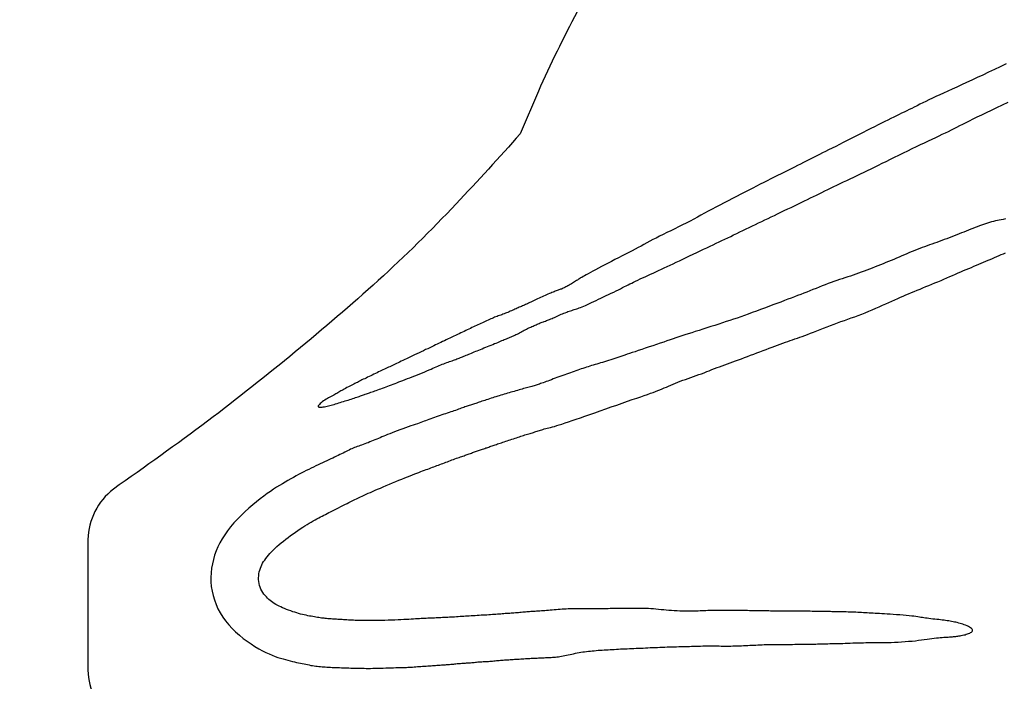
# Model space of a CAD drawing. Extents: x -218 to 206, y -226 to 193.
# Drawn here: x -109 to -97, y -37 to -29 of the extents above; entities that cross this region are included whole.
import ezdxf

# ---------------------------------------------------------------- set-up
doc = ezdxf.new("R2010")
doc.units = 0
doc.header["$LTSCALE"] = 500
doc.header["$MEASUREMENT"] = 0
doc.layers.get('Defpoints').update_dxf_attribs({"linetype": 'CONTINUOUS'})
doc.layers.add('PW_DIMS_ASTM', color=30, linetype='CONTINUOUS')
doc.layers.add('PW_STRUCTURE', color=140, linetype='CONTINUOUS')
doc.styles.add('PW-DIMS', font='arial.ttf', dxfattribs={"width": 0.8, "height": 6})
doc.dimstyles.new('PW-DETAIL', dxfattribs={"dimtxt": 8, "dimasz": 8, "dimexe": 3, "dimexo": 2, "dimgap": 1.5, "dimtad": 0, "dimtih": 1, "dimtoh": 1, "dimrnd": 1, "dimzin": 12, "dimdsep": 46, "dimlunit": 3, "dimtxsty": 'PW-DIMS', "dimcen": 0.03, "dimse1": 1, "dimse2": 1, "dimclrd": 256, "dimclre": 256, "dimclrt": 256, "dimadec": 0, "dimazin": 0, "dimtfac": 0.2, "dimtix": 1, "dimtofl": 0, "dimtmove": 0, "dimatfit": 3, "dimfxl": 1, "dimtolj": 1, "dimtzin": 0, "dimarcsym": 0})

# ---------------------------------------------------------------- blocks, each defined once
blk = doc.blocks.new('*D121')
at = {"layer": 'Defpoints', "color": 0, "transparency": 16777216}
for p in [(1.664, 160.08), (-204.075, -225.388), (21.57, -225.388)]:
    blk.add_point(p, dxfattribs=at)
at = {"layer": 'PW_DIMS_ASTM', "lineweight": -2, "transparency": 16777216}
for p, q in [((-204.075, 152.08), (-204.075, -22.743)), ((-204.075, -217.388), (-204.075, -42.564))]:
    blk.add_line(p, q, dxfattribs=at)
at = {"layer": 'PW_DIMS_ASTM', "transparency": 16777216}
for points in [[(-205.408, 152.08), (-202.742, 152.08), (-204.075, 160.08)], [(-205.408, -217.388), (-202.742, -217.388), (-204.075, -225.388)]]:
    blk.add_solid(points, dxfattribs=at)
at = {"layer": 'PW_DIMS_ASTM', "transparency": 16777216, "char_height": 6, "attachment_point": 5, "style": 'PW-DIMS'}
for s, insert in [('\\A1;32\'-1"', (-204.075, -28.088)), ('\\A1;[9.80M]', (-204.075, -37.999))]:
    blk.add_mtext(s, dxfattribs=dict(at, insert=insert))

msp = doc.modelspace()

# ---------------------------------------------------------------- linework, layer by layer
at = {"layer": 'PW_STRUCTURE'}
msp.add_lwpolyline([(-64.597, -17.444), (-92.05, -21.935, 0.035269), (-93.963, -22.388, 0.035081), (-95.846, -23.126, 0.037108), (-97.59, -24.119, 0.034628), (-99.175, -25.352, 0.035755), (-100.584, -26.808, 0.035672), (-101.753, -28.424, 0.034044), (-102.687, -30.188), (-102.892, -30.669, -0.006398), (-103.618, -31.462, -0.017766), (-104.499, -32.33, -0.010153), (-105.439, -33.138, -0.009023), (-106.431, -33.922, -0.00653), (-107.498, -34.691, 0.222723), (-107.787, -35.261), (-107.787, -36.081), (-107.787, -36.739, 0.222723), (-107.498, -37.309, -0.00653)], format="xyb", dxfattribs=at)
for points in [[(-97.391, -29.879), (-97.459, -29.911), (-97.525, -29.943), (-97.591, -29.973), (-97.656, -30.004), (-97.719, -30.033), (-97.78, -30.062), (-97.84, -30.089), (-97.897, -30.115), (-97.951, -30.14), (-98.003, -30.164), (-98.053, -30.187), (-98.1, -30.208), (-98.145, -30.229), (-98.188, -30.248), (-98.228, -30.267), (-98.266, -30.285), (-98.303, -30.303), (-98.337, -30.319), (-98.37, -30.335), (-98.401, -30.351), (-98.432, -30.366), (-98.461, -30.381), (-98.49, -30.395), (-98.518, -30.409), (-98.547, -30.423), (-98.576, -30.437), (-98.605, -30.451), (-98.634, -30.466), (-98.665, -30.481), (-98.697, -30.497), (-98.73, -30.513), (-98.766, -30.531), (-98.803, -30.55), (-98.842, -30.569), (-98.883, -30.59), (-98.925, -30.611), (-98.968, -30.633), (-99.012, -30.656), (-99.057, -30.678), (-99.102, -30.701), (-99.147, -30.724), (-99.192, -30.746), (-99.236, -30.768), (-99.28, -30.79), (-99.322, -30.811), (-99.363, -30.831), (-99.402, -30.85), (-99.439, -30.869), (-99.473, -30.886), (-99.505, -30.902), (-99.536, -30.918), (-99.566, -30.934), (-99.596, -30.949), (-99.625, -30.964), (-99.655, -30.979), (-99.687, -30.995), (-99.719, -31.012), (-99.754, -31.029), (-99.789, -31.047), (-99.826, -31.065), (-99.864, -31.084), (-99.902, -31.103), (-99.94, -31.122), (-99.979, -31.141), (-100.018, -31.161), (-100.056, -31.18), (-100.096, -31.2), (-100.135, -31.22), (-100.176, -31.241), (-100.217, -31.262), (-100.26, -31.283), (-100.304, -31.306), (-100.35, -31.329), (-100.396, -31.353), (-100.444, -31.377), (-100.491, -31.402), (-100.539, -31.426), (-100.586, -31.451), (-100.633, -31.475), (-100.678, -31.499), (-100.722, -31.523), (-100.765, -31.546), (-100.807, -31.568), (-100.848, -31.591), (-100.888, -31.613), (-100.929, -31.635), (-100.971, -31.657), (-101.013, -31.679), (-101.056, -31.701), (-101.1, -31.723), (-101.144, -31.745), (-101.188, -31.766), (-101.232, -31.788), (-101.274, -31.809), (-101.315, -31.829), (-101.354, -31.849), (-101.391, -31.867), (-101.426, -31.886), (-101.459, -31.904), (-101.492, -31.921), (-101.525, -31.939), (-101.558, -31.957), (-101.591, -31.975), (-101.626, -31.993), (-101.663, -32.012), (-101.701, -32.032), (-101.74, -32.052), (-101.78, -32.073), (-101.82, -32.093), (-101.86, -32.114), (-101.898, -32.134), (-101.936, -32.153), (-101.972, -32.172), (-102.007, -32.19), (-102.039, -32.208), (-102.07, -32.224), (-102.098, -32.239), (-102.123, -32.253), (-102.146, -32.265), (-102.166, -32.276), (-102.182, -32.286), (-102.197, -32.294), (-102.209, -32.301), (-102.219, -32.307), (-102.229, -32.313), (-102.237, -32.318), (-102.246, -32.324), (-102.256, -32.33), (-102.266, -32.337), (-102.277, -32.344), (-102.289, -32.352), (-102.301, -32.36), (-102.314, -32.368), (-102.327, -32.375), (-102.339, -32.383), (-102.352, -32.39), (-102.364, -32.396), (-102.375, -32.402), (-102.386, -32.408), (-102.397, -32.413), (-102.407, -32.417), (-102.418, -32.422), (-102.427, -32.426), (-102.437, -32.429), (-102.446, -32.433), (-102.456, -32.436), (-102.465, -32.44), (-102.475, -32.443), (-102.485, -32.447), (-102.496, -32.451), (-102.508, -32.456), (-102.52, -32.46), (-102.534, -32.466), (-102.548, -32.472), (-102.563, -32.478), (-102.579, -32.485), (-102.596, -32.492), (-102.612, -32.499), (-102.629, -32.507), (-102.646, -32.515), (-102.663, -32.522), (-102.68, -32.53), (-102.696, -32.538), (-102.712, -32.546), (-102.728, -32.553), (-102.743, -32.56), (-102.758, -32.567), (-102.772, -32.574), (-102.785, -32.58), (-102.798, -32.586), (-102.81, -32.592), (-102.822, -32.597), (-102.834, -32.602), (-102.845, -32.607), (-102.857, -32.612), (-102.868, -32.618), (-102.879, -32.623), (-102.891, -32.628), (-102.903, -32.633), (-102.915, -32.638), (-102.927, -32.644), (-102.939, -32.649), (-102.952, -32.655), (-102.965, -32.661), (-102.978, -32.667), (-102.992, -32.673), (-103.005, -32.678), (-103.019, -32.684), (-103.033, -32.69), (-103.047, -32.696), (-103.06, -32.701), (-103.074, -32.707), (-103.088, -32.712), (-103.101, -32.717), (-103.114, -32.721), (-103.128, -32.726), (-103.141, -32.731), (-103.155, -32.736), (-103.169, -32.741), (-103.183, -32.746), (-103.197, -32.752), (-103.211, -32.758), (-103.226, -32.765), (-103.241, -32.771), (-103.257, -32.778), (-103.273, -32.785), (-103.288, -32.793), (-103.305, -32.8), (-103.321, -32.808), (-103.338, -32.815), (-103.354, -32.823), (-103.371, -32.831), (-103.388, -32.839), (-103.405, -32.847), (-103.422, -32.855), (-103.44, -32.863), (-103.457, -32.871), (-103.474, -32.879), (-103.492, -32.888), (-103.509, -32.896), (-103.527, -32.905), (-103.546, -32.913), (-103.565, -32.922), (-103.584, -32.932), (-103.604, -32.941), (-103.625, -32.951), (-103.646, -32.961), (-103.667, -32.971), (-103.688, -32.981), (-103.709, -32.991), (-103.73, -33.001), (-103.751, -33.011), (-103.771, -33.02), (-103.791, -33.03), (-103.811, -33.039), (-103.831, -33.049), (-103.851, -33.059), (-103.872, -33.069), (-103.893, -33.079), (-103.916, -33.09), (-103.939, -33.101), (-103.963, -33.112), (-103.988, -33.124), (-104.013, -33.136), (-104.038, -33.148), (-104.063, -33.16), (-104.088, -33.172), (-104.112, -33.183), (-104.135, -33.194), (-104.158, -33.205), (-104.18, -33.215), (-104.2, -33.225), (-104.22, -33.235), (-104.24, -33.244), (-104.258, -33.253), (-104.276, -33.261), (-104.292, -33.269), (-104.309, -33.277), (-104.324, -33.284), (-104.339, -33.291), (-104.354, -33.298), (-104.369, -33.305), (-104.384, -33.312), (-104.399, -33.319), (-104.414, -33.327), (-104.43, -33.334), (-104.446, -33.342), (-104.462, -33.349), (-104.479, -33.357), (-104.496, -33.365), (-104.513, -33.374), (-104.531, -33.382), (-104.548, -33.39), (-104.567, -33.399), (-104.585, -33.408), (-104.602, -33.416), (-104.62, -33.425), (-104.637, -33.433), (-104.653, -33.441), (-104.669, -33.448), (-104.684, -33.455), (-104.697, -33.462), (-104.711, -33.469), (-104.724, -33.475), (-104.736, -33.482), (-104.749, -33.488), (-104.763, -33.495), (-104.777, -33.502), (-104.791, -33.509), (-104.807, -33.517), (-104.823, -33.525), (-104.838, -33.533), (-104.854, -33.542), (-104.869, -33.55), (-104.884, -33.558), (-104.898, -33.566), (-104.911, -33.573), (-104.922, -33.58), (-104.934, -33.587), (-104.945, -33.594), (-104.956, -33.601), (-104.967, -33.607), (-104.978, -33.614), (-104.99, -33.62), (-105.003, -33.627), (-105.017, -33.634), (-105.031, -33.641), (-105.046, -33.649), (-105.061, -33.657), (-105.076, -33.665), (-105.091, -33.674), (-105.106, -33.683), (-105.12, -33.693), (-105.134, -33.703), (-105.146, -33.713), (-105.157, -33.723), (-105.166, -33.732), (-105.173, -33.74), (-105.178, -33.748), (-105.179, -33.754), (-105.178, -33.758), (-105.174, -33.761), (-105.167, -33.763), (-105.158, -33.764), (-105.148, -33.763), (-105.136, -33.762), (-105.123, -33.76), (-105.109, -33.758), (-105.094, -33.755), (-105.079, -33.752), (-105.064, -33.748), (-105.048, -33.744), (-105.032, -33.74), (-105.016, -33.735), (-104.999, -33.731), (-104.982, -33.726), (-104.965, -33.721), (-104.947, -33.715), (-104.93, -33.71), (-104.912, -33.704), (-104.894, -33.699), (-104.876, -33.693), (-104.858, -33.688), (-104.841, -33.682), (-104.823, -33.676), (-104.806, -33.671), (-104.789, -33.666), (-104.773, -33.66), (-104.757, -33.655), (-104.742, -33.65), (-104.728, -33.645), (-104.714, -33.641), (-104.702, -33.636), (-104.69, -33.632), (-104.678, -33.628), (-104.667, -33.625), (-104.657, -33.621), (-104.646, -33.617), (-104.634, -33.613), (-104.623, -33.609), (-104.61, -33.604), (-104.597, -33.6), (-104.583, -33.595), (-104.569, -33.59), (-104.554, -33.584), (-104.538, -33.579), (-104.522, -33.573), (-104.505, -33.567), (-104.487, -33.56), (-104.469, -33.554), (-104.45, -33.547), (-104.43, -33.54), (-104.411, -33.532), (-104.391, -33.525), (-104.371, -33.517), (-104.35, -33.509), (-104.33, -33.502), (-104.309, -33.494), (-104.288, -33.486), (-104.266, -33.477), (-104.244, -33.469), (-104.22, -33.46), (-104.196, -33.45), (-104.17, -33.44), (-104.143, -33.43), (-104.115, -33.419), (-104.086, -33.407), (-104.057, -33.396), (-104.028, -33.384), (-104, -33.373), (-103.973, -33.362), (-103.948, -33.351), (-103.924, -33.341), (-103.902, -33.332), (-103.881, -33.323), (-103.862, -33.314), (-103.844, -33.306), (-103.826, -33.298), (-103.809, -33.291), (-103.792, -33.284), (-103.775, -33.277), (-103.758, -33.271), (-103.742, -33.265), (-103.725, -33.259), (-103.709, -33.254), (-103.694, -33.248), (-103.678, -33.243), (-103.663, -33.238), (-103.649, -33.233), (-103.635, -33.227), (-103.622, -33.222), (-103.609, -33.217), (-103.596, -33.212), (-103.583, -33.207), (-103.57, -33.202), (-103.557, -33.197), (-103.545, -33.192), (-103.532, -33.186), (-103.518, -33.181), (-103.505, -33.175), (-103.491, -33.17), (-103.476, -33.164), (-103.462, -33.158), (-103.446, -33.152), (-103.43, -33.145), (-103.414, -33.138), (-103.396, -33.131), (-103.379, -33.124), (-103.36, -33.117), (-103.342, -33.109), (-103.323, -33.101), (-103.303, -33.093), (-103.283, -33.085), (-103.263, -33.077), (-103.243, -33.069), (-103.223, -33.06), (-103.203, -33.052), (-103.184, -33.044), (-103.166, -33.037), (-103.148, -33.03), (-103.132, -33.023), (-103.116, -33.016), (-103.101, -33.01), (-103.087, -33.004), (-103.074, -32.999), (-103.06, -32.993), (-103.047, -32.988), (-103.034, -32.982), (-103.021, -32.977), (-103.007, -32.971), (-102.994, -32.966), (-102.981, -32.96), (-102.967, -32.954), (-102.954, -32.948), (-102.941, -32.941), (-102.927, -32.935), (-102.914, -32.928), (-102.9, -32.921), (-102.887, -32.914), (-102.874, -32.907), (-102.861, -32.9), (-102.848, -32.893), (-102.835, -32.886), (-102.822, -32.88), (-102.81, -32.873), (-102.797, -32.867), (-102.785, -32.861), (-102.773, -32.856), (-102.76, -32.85), (-102.748, -32.845), (-102.736, -32.84), (-102.724, -32.835), (-102.712, -32.83), (-102.701, -32.825), (-102.689, -32.82), (-102.677, -32.815), (-102.666, -32.81), (-102.654, -32.805), (-102.643, -32.801), (-102.631, -32.796), (-102.62, -32.792), (-102.608, -32.788), (-102.596, -32.784), (-102.584, -32.779), (-102.572, -32.775), (-102.56, -32.77), (-102.547, -32.765), (-102.533, -32.759), (-102.52, -32.753), (-102.505, -32.747), (-102.49, -32.74), (-102.475, -32.733), (-102.46, -32.726), (-102.445, -32.719), (-102.429, -32.712), (-102.414, -32.706), (-102.398, -32.699), (-102.383, -32.694), (-102.367, -32.688), (-102.352, -32.682), (-102.337, -32.677), (-102.323, -32.672), (-102.308, -32.668), (-102.294, -32.663), (-102.281, -32.659), (-102.267, -32.654), (-102.253, -32.65), (-102.239, -32.645), (-102.225, -32.64), (-102.209, -32.634), (-102.192, -32.627), (-102.174, -32.62), (-102.154, -32.611), (-102.133, -32.601), (-102.11, -32.591), (-102.086, -32.58), (-102.06, -32.568), (-102.034, -32.555), (-102.007, -32.542), (-101.979, -32.529), (-101.95, -32.515), (-101.921, -32.501), (-101.892, -32.488), (-101.863, -32.474), (-101.835, -32.46), (-101.808, -32.447), (-101.782, -32.434), (-101.757, -32.422), (-101.734, -32.41), (-101.713, -32.399), (-101.692, -32.389), (-101.672, -32.378), (-101.652, -32.368), (-101.631, -32.358), (-101.609, -32.347), (-101.587, -32.336), (-101.562, -32.324), (-101.536, -32.312), (-101.509, -32.3), (-101.48, -32.287), (-101.45, -32.273), (-101.42, -32.259), (-101.389, -32.245), (-101.358, -32.231), (-101.327, -32.217), (-101.295, -32.202), (-101.263, -32.187), (-101.23, -32.171), (-101.197, -32.156), (-101.163, -32.139), (-101.127, -32.122), (-101.091, -32.105), (-101.053, -32.087), (-101.014, -32.069), (-100.975, -32.05), (-100.935, -32.031), (-100.895, -32.013), (-100.856, -31.994), (-100.817, -31.976), (-100.78, -31.958), (-100.744, -31.941), (-100.709, -31.924), (-100.675, -31.908), (-100.642, -31.892), (-100.609, -31.877), (-100.577, -31.861), (-100.544, -31.845), (-100.51, -31.83), (-100.477, -31.813), (-100.442, -31.797), (-100.407, -31.78), (-100.372, -31.763), (-100.336, -31.746), (-100.3, -31.729), (-100.265, -31.712), (-100.229, -31.695), (-100.194, -31.678), (-100.158, -31.661), (-100.123, -31.644), (-100.087, -31.627), (-100.052, -31.61), (-100.015, -31.592), (-99.979, -31.575), (-99.942, -31.557), (-99.904, -31.539), (-99.865, -31.52), (-99.827, -31.502), (-99.788, -31.483), (-99.75, -31.465), (-99.713, -31.447), (-99.676, -31.429), (-99.641, -31.412), (-99.606, -31.395), (-99.573, -31.379), (-99.541, -31.363), (-99.509, -31.347), (-99.477, -31.332), (-99.445, -31.316), (-99.412, -31.3), (-99.379, -31.284), (-99.344, -31.267), (-99.308, -31.25), (-99.271, -31.232), (-99.234, -31.214), (-99.196, -31.196), (-99.157, -31.178), (-99.118, -31.16), (-99.079, -31.141), (-99.04, -31.122), (-99.001, -31.104), (-98.962, -31.085), (-98.922, -31.065), (-98.881, -31.045), (-98.839, -31.025), (-98.795, -31.003), (-98.75, -30.981), (-98.703, -30.958), (-98.655, -30.934), (-98.606, -30.91), (-98.556, -30.886), (-98.507, -30.861), (-98.457, -30.837), (-98.409, -30.814), (-98.362, -30.791), (-98.316, -30.77), (-98.273, -30.749), (-98.231, -30.73), (-98.19, -30.711), (-98.152, -30.693), (-98.115, -30.675), (-98.079, -30.658), (-98.045, -30.642), (-98.013, -30.626), (-97.981, -30.61), (-97.949, -30.594), (-97.917, -30.577), (-97.883, -30.56), (-97.847, -30.542), (-97.808, -30.522), (-97.766, -30.501), (-97.719, -30.478), (-97.669, -30.453), (-97.614, -30.427), (-97.557, -30.4), (-97.497, -30.371), (-97.435, -30.342), (-97.371, -30.311)], [(-97.401, -31.632), (-97.425, -31.638), (-97.448, -31.643), (-97.47, -31.647), (-97.492, -31.651), (-97.514, -31.656), (-97.536, -31.661), (-97.558, -31.666), (-97.58, -31.672), (-97.603, -31.679), (-97.625, -31.687), (-97.649, -31.695), (-97.672, -31.703), (-97.696, -31.712), (-97.72, -31.721), (-97.744, -31.731), (-97.769, -31.741), (-97.794, -31.75), (-97.819, -31.76), (-97.845, -31.77), (-97.871, -31.781), (-97.898, -31.791), (-97.925, -31.802), (-97.952, -31.812), (-97.98, -31.823), (-98.008, -31.834), (-98.036, -31.845), (-98.064, -31.856), (-98.093, -31.867), (-98.121, -31.877), (-98.149, -31.888), (-98.177, -31.898), (-98.205, -31.908), (-98.233, -31.918), (-98.26, -31.927), (-98.288, -31.937), (-98.315, -31.947), (-98.343, -31.957), (-98.371, -31.967), (-98.399, -31.978), (-98.428, -31.989), (-98.457, -32.001), (-98.486, -32.014), (-98.516, -32.026), (-98.545, -32.039), (-98.575, -32.052), (-98.605, -32.065), (-98.635, -32.078), (-98.665, -32.09), (-98.695, -32.103), (-98.725, -32.115), (-98.755, -32.127), (-98.785, -32.139), (-98.816, -32.151), (-98.846, -32.163), (-98.877, -32.175), (-98.908, -32.188), (-98.939, -32.2), (-98.97, -32.212), (-99.001, -32.224), (-99.032, -32.235), (-99.063, -32.247), (-99.094, -32.258), (-99.125, -32.269), (-99.156, -32.279), (-99.186, -32.289), (-99.217, -32.299), (-99.248, -32.309), (-99.279, -32.32), (-99.31, -32.33), (-99.342, -32.341), (-99.374, -32.353), (-99.407, -32.365), (-99.441, -32.378), (-99.475, -32.391), (-99.509, -32.405), (-99.544, -32.419), (-99.579, -32.433), (-99.613, -32.447), (-99.648, -32.46), (-99.683, -32.474), (-99.718, -32.487), (-99.753, -32.501), (-99.789, -32.514), (-99.825, -32.528), (-99.863, -32.542), (-99.903, -32.557), (-99.944, -32.573), (-99.988, -32.589), (-100.033, -32.606), (-100.079, -32.623), (-100.126, -32.641), (-100.173, -32.659), (-100.22, -32.676), (-100.266, -32.693), (-100.311, -32.709), (-100.354, -32.725), (-100.397, -32.74), (-100.438, -32.754), (-100.479, -32.768), (-100.52, -32.782), (-100.561, -32.795), (-100.602, -32.809), (-100.645, -32.822), (-100.689, -32.837), (-100.734, -32.851), (-100.779, -32.865), (-100.824, -32.879), (-100.868, -32.894), (-100.911, -32.907), (-100.952, -32.921), (-100.992, -32.933), (-101.029, -32.945), (-101.064, -32.957), (-101.097, -32.968), (-101.13, -32.979), (-101.163, -32.99), (-101.197, -33.002), (-101.232, -33.014), (-101.269, -33.026), (-101.308, -33.04), (-101.349, -33.053), (-101.392, -33.068), (-101.435, -33.082), (-101.477, -33.096), (-101.518, -33.11), (-101.557, -33.123), (-101.593, -33.135), (-101.626, -33.146), (-101.656, -33.156), (-101.684, -33.165), (-101.709, -33.174), (-101.733, -33.182), (-101.755, -33.189), (-101.778, -33.197), (-101.8, -33.204), (-101.823, -33.211), (-101.846, -33.219), (-101.869, -33.226), (-101.892, -33.234), (-101.915, -33.241), (-101.938, -33.249), (-101.961, -33.256), (-101.983, -33.263), (-102.004, -33.269), (-102.025, -33.275), (-102.046, -33.282), (-102.066, -33.288), (-102.085, -33.293), (-102.105, -33.299), (-102.124, -33.305), (-102.144, -33.312), (-102.163, -33.318), (-102.183, -33.324), (-102.202, -33.331), (-102.222, -33.338), (-102.242, -33.345), (-102.262, -33.352), (-102.283, -33.359), (-102.303, -33.366), (-102.325, -33.374), (-102.346, -33.381), (-102.368, -33.389), (-102.389, -33.396), (-102.411, -33.404), (-102.433, -33.412), (-102.455, -33.42), (-102.477, -33.428), (-102.498, -33.436), (-102.52, -33.444), (-102.54, -33.452), (-102.561, -33.46), (-102.58, -33.467), (-102.599, -33.474), (-102.616, -33.481), (-102.633, -33.487), (-102.648, -33.493), (-102.662, -33.497), (-102.675, -33.502), (-102.688, -33.506), (-102.7, -33.51), (-102.712, -33.513), (-102.724, -33.517), (-102.736, -33.52), (-102.749, -33.524), (-102.762, -33.528), (-102.776, -33.532), (-102.791, -33.536), (-102.806, -33.54), (-102.821, -33.544), (-102.837, -33.549), (-102.854, -33.553), (-102.871, -33.558), (-102.888, -33.563), (-102.906, -33.568), (-102.925, -33.574), (-102.943, -33.579), (-102.962, -33.584), (-102.981, -33.59), (-103, -33.595), (-103.018, -33.601), (-103.037, -33.606), (-103.055, -33.611), (-103.074, -33.617), (-103.092, -33.622), (-103.111, -33.628), (-103.13, -33.634), (-103.148, -33.639), (-103.167, -33.645), (-103.186, -33.651), (-103.204, -33.657), (-103.223, -33.663), (-103.241, -33.669), (-103.259, -33.675), (-103.277, -33.681), (-103.294, -33.686), (-103.31, -33.692), (-103.326, -33.697), (-103.341, -33.702), (-103.356, -33.707), (-103.37, -33.712), (-103.384, -33.717), (-103.397, -33.721), (-103.41, -33.725), (-103.422, -33.729), (-103.434, -33.733), (-103.446, -33.737), (-103.457, -33.741), (-103.469, -33.745), (-103.481, -33.749), (-103.493, -33.753), (-103.505, -33.757), (-103.518, -33.761), (-103.532, -33.766), (-103.546, -33.771), (-103.561, -33.776), (-103.576, -33.782), (-103.592, -33.787), (-103.608, -33.793), (-103.625, -33.799), (-103.643, -33.805), (-103.661, -33.811), (-103.679, -33.817), (-103.698, -33.823), (-103.718, -33.83), (-103.737, -33.837), (-103.758, -33.844), (-103.779, -33.851), (-103.8, -33.859), (-103.821, -33.866), (-103.843, -33.874), (-103.864, -33.881), (-103.885, -33.889), (-103.906, -33.896), (-103.926, -33.904), (-103.945, -33.91), (-103.963, -33.917), (-103.981, -33.923), (-103.999, -33.93), (-104.018, -33.936), (-104.037, -33.943), (-104.057, -33.95), (-104.08, -33.958), (-104.104, -33.967), (-104.131, -33.976), (-104.16, -33.986), (-104.191, -33.997), (-104.222, -34.008), (-104.254, -34.02), (-104.285, -34.031), (-104.315, -34.042), (-104.343, -34.053), (-104.37, -34.064), (-104.394, -34.073), (-104.417, -34.083), (-104.438, -34.092), (-104.459, -34.1), (-104.478, -34.109), (-104.498, -34.117), (-104.517, -34.125), (-104.537, -34.133), (-104.556, -34.141), (-104.576, -34.149), (-104.596, -34.157), (-104.615, -34.165), (-104.634, -34.172), (-104.653, -34.179), (-104.671, -34.185), (-104.688, -34.192), (-104.705, -34.198), (-104.721, -34.203), (-104.737, -34.209), (-104.752, -34.215), (-104.768, -34.22), (-104.783, -34.227), (-104.798, -34.233), (-104.814, -34.24), (-104.83, -34.248), (-104.846, -34.256), (-104.862, -34.264), (-104.879, -34.273), (-104.897, -34.282), (-104.915, -34.291), (-104.934, -34.3), (-104.953, -34.31), (-104.973, -34.319), (-104.994, -34.329), (-105.015, -34.339), (-105.037, -34.349), (-105.06, -34.359), (-105.083, -34.37), (-105.107, -34.381), (-105.131, -34.392), (-105.156, -34.404), (-105.181, -34.416), (-105.207, -34.428), (-105.234, -34.441), (-105.26, -34.454), (-105.287, -34.467), (-105.315, -34.481), (-105.343, -34.496), (-105.372, -34.511), (-105.401, -34.526), (-105.43, -34.542), (-105.46, -34.558), (-105.491, -34.575), (-105.522, -34.593), (-105.553, -34.611), (-105.585, -34.63), (-105.617, -34.649), (-105.65, -34.67), (-105.685, -34.692), (-105.72, -34.716), (-105.757, -34.742), (-105.795, -34.77), (-105.835, -34.801), (-105.877, -34.834), (-105.92, -34.87), (-105.964, -34.908), (-106.008, -34.947), (-106.051, -34.989), (-106.093, -35.031), (-106.133, -35.074), (-106.171, -35.118), (-106.205, -35.162), (-106.237, -35.207), (-106.266, -35.252), (-106.292, -35.297), (-106.315, -35.344), (-106.335, -35.39), (-106.352, -35.438), (-106.366, -35.487), (-106.377, -35.536), (-106.386, -35.587), (-106.392, -35.638), (-106.394, -35.689), (-106.393, -35.741), (-106.389, -35.792), (-106.381, -35.844), (-106.37, -35.895), (-106.355, -35.945), (-106.336, -35.995), (-106.314, -36.044), (-106.288, -36.091), (-106.259, -36.138), (-106.227, -36.182), (-106.192, -36.226), (-106.155, -36.267), (-106.115, -36.307), (-106.072, -36.344), (-106.029, -36.38), (-105.984, -36.413), (-105.94, -36.443), (-105.896, -36.471), (-105.853, -36.497), (-105.811, -36.519), (-105.772, -36.539), (-105.735, -36.556), (-105.7, -36.571), (-105.667, -36.584), (-105.636, -36.595), (-105.606, -36.604), (-105.577, -36.613), (-105.549, -36.62), (-105.523, -36.627), (-105.497, -36.634), (-105.472, -36.64), (-105.448, -36.645), (-105.425, -36.651), (-105.403, -36.655), (-105.381, -36.66), (-105.36, -36.665), (-105.339, -36.669), (-105.32, -36.673), (-105.3, -36.677), (-105.281, -36.681), (-105.263, -36.685), (-105.245, -36.688), (-105.226, -36.691), (-105.208, -36.694), (-105.19, -36.696), (-105.172, -36.698), (-105.154, -36.7), (-105.136, -36.701), (-105.118, -36.702), (-105.099, -36.703), (-105.08, -36.704), (-105.061, -36.705), (-105.041, -36.707), (-105.021, -36.708), (-105.001, -36.709), (-104.98, -36.71), (-104.959, -36.711), (-104.938, -36.711), (-104.917, -36.712), (-104.896, -36.713), (-104.875, -36.714), (-104.853, -36.715), (-104.832, -36.715), (-104.811, -36.716), (-104.79, -36.716), (-104.768, -36.717), (-104.747, -36.717), (-104.726, -36.717), (-104.704, -36.718), (-104.682, -36.718), (-104.66, -36.718), (-104.637, -36.719), (-104.613, -36.719), (-104.589, -36.719), (-104.562, -36.718), (-104.535, -36.718), (-104.505, -36.717), (-104.475, -36.717), (-104.444, -36.716), (-104.413, -36.715), (-104.383, -36.714), (-104.353, -36.713), (-104.326, -36.712), (-104.301, -36.711), (-104.279, -36.711), (-104.259, -36.71), (-104.241, -36.71), (-104.225, -36.709), (-104.209, -36.709), (-104.194, -36.709), (-104.18, -36.708), (-104.164, -36.707), (-104.148, -36.707), (-104.131, -36.705), (-104.113, -36.704), (-104.094, -36.703), (-104.075, -36.702), (-104.056, -36.7), (-104.036, -36.699), (-104.017, -36.697), (-103.997, -36.696), (-103.977, -36.694), (-103.958, -36.693), (-103.939, -36.691), (-103.92, -36.69), (-103.902, -36.689), (-103.884, -36.687), (-103.868, -36.686), (-103.852, -36.685), (-103.837, -36.684), (-103.823, -36.684), (-103.81, -36.683), (-103.797, -36.682), (-103.785, -36.681), (-103.773, -36.681), (-103.761, -36.68), (-103.749, -36.679), (-103.738, -36.678), (-103.726, -36.677), (-103.715, -36.676), (-103.703, -36.675), (-103.692, -36.674), (-103.68, -36.673), (-103.669, -36.672), (-103.657, -36.671), (-103.645, -36.67), (-103.633, -36.668), (-103.62, -36.667), (-103.608, -36.666), (-103.595, -36.665), (-103.582, -36.664), (-103.569, -36.663), (-103.555, -36.662), (-103.542, -36.661), (-103.528, -36.66), (-103.514, -36.659), (-103.499, -36.658), (-103.485, -36.657), (-103.471, -36.656), (-103.457, -36.655), (-103.442, -36.654), (-103.428, -36.653), (-103.414, -36.651), (-103.4, -36.65), (-103.386, -36.649), (-103.371, -36.647), (-103.357, -36.646), (-103.342, -36.645), (-103.327, -36.644), (-103.312, -36.643), (-103.297, -36.642), (-103.281, -36.642), (-103.266, -36.641), (-103.25, -36.64), (-103.235, -36.639), (-103.22, -36.638), (-103.205, -36.637), (-103.19, -36.635), (-103.175, -36.634), (-103.16, -36.632), (-103.145, -36.631), (-103.13, -36.63), (-103.115, -36.628), (-103.1, -36.627), (-103.085, -36.625), (-103.07, -36.624), (-103.055, -36.623), (-103.039, -36.622), (-103.023, -36.621), (-103.007, -36.62), (-102.991, -36.619), (-102.974, -36.618), (-102.957, -36.617), (-102.94, -36.616), (-102.922, -36.615), (-102.905, -36.614), (-102.887, -36.613), (-102.869, -36.611), (-102.852, -36.61), (-102.834, -36.609), (-102.817, -36.608), (-102.8, -36.607), (-102.783, -36.606), (-102.767, -36.605), (-102.75, -36.604), (-102.734, -36.603), (-102.718, -36.602), (-102.702, -36.602), (-102.686, -36.601), (-102.67, -36.6), (-102.654, -36.6), (-102.638, -36.599), (-102.622, -36.599), (-102.606, -36.598), (-102.591, -36.598), (-102.575, -36.597), (-102.559, -36.596), (-102.543, -36.595), (-102.528, -36.594), (-102.511, -36.593), (-102.495, -36.591), (-102.478, -36.589), (-102.461, -36.587), (-102.444, -36.584), (-102.426, -36.581), (-102.407, -36.577), (-102.388, -36.574), (-102.369, -36.57), (-102.349, -36.565), (-102.329, -36.561), (-102.309, -36.557), (-102.289, -36.553), (-102.268, -36.549), (-102.247, -36.545), (-102.227, -36.541), (-102.206, -36.537), (-102.185, -36.534), (-102.164, -36.531), (-102.142, -36.528), (-102.121, -36.525), (-102.099, -36.523), (-102.077, -36.521), (-102.056, -36.519), (-102.033, -36.517), (-102.011, -36.515), (-101.989, -36.514), (-101.966, -36.512), (-101.944, -36.511), (-101.921, -36.509), (-101.898, -36.508), (-101.875, -36.507), (-101.851, -36.505), (-101.828, -36.504), (-101.804, -36.503), (-101.78, -36.502), (-101.756, -36.5), (-101.731, -36.499), (-101.707, -36.498), (-101.682, -36.497), (-101.657, -36.496), (-101.632, -36.494), (-101.606, -36.493), (-101.581, -36.492), (-101.555, -36.491), (-101.529, -36.49), (-101.502, -36.489), (-101.476, -36.488), (-101.449, -36.486), (-101.422, -36.485), (-101.395, -36.484), (-101.367, -36.483), (-101.34, -36.482), (-101.312, -36.481), (-101.284, -36.48), (-101.256, -36.479), (-101.229, -36.477), (-101.201, -36.476), (-101.174, -36.476), (-101.148, -36.475), (-101.122, -36.474), (-101.097, -36.473), (-101.072, -36.472), (-101.048, -36.472), (-101.025, -36.471), (-101.001, -36.47), (-100.977, -36.47), (-100.953, -36.469), (-100.928, -36.468), (-100.903, -36.468), (-100.878, -36.467), (-100.852, -36.467), (-100.826, -36.466), (-100.801, -36.466), (-100.775, -36.466), (-100.751, -36.466), (-100.727, -36.466), (-100.704, -36.466), (-100.682, -36.466), (-100.661, -36.466), (-100.64, -36.466), (-100.619, -36.467), (-100.598, -36.467), (-100.576, -36.467), (-100.554, -36.467), (-100.532, -36.467), (-100.508, -36.467), (-100.485, -36.466), (-100.46, -36.465), (-100.436, -36.465), (-100.412, -36.464), (-100.388, -36.463), (-100.364, -36.462), (-100.341, -36.461), (-100.318, -36.459), (-100.295, -36.458), (-100.272, -36.457), (-100.249, -36.456), (-100.226, -36.455), (-100.203, -36.454), (-100.179, -36.453), (-100.155, -36.452), (-100.13, -36.451), (-100.105, -36.451), (-100.08, -36.45), (-100.054, -36.45), (-100.027, -36.45), (-100.001, -36.45), (-99.974, -36.449), (-99.946, -36.449), (-99.919, -36.449), (-99.892, -36.449), (-99.864, -36.448), (-99.837, -36.448), (-99.81, -36.448), (-99.783, -36.447), (-99.757, -36.447), (-99.731, -36.447), (-99.706, -36.446), (-99.681, -36.446), (-99.657, -36.446), (-99.634, -36.445), (-99.611, -36.445), (-99.59, -36.444), (-99.569, -36.444), (-99.548, -36.444), (-99.529, -36.443), (-99.51, -36.443), (-99.491, -36.442), (-99.471, -36.441), (-99.452, -36.441), (-99.432, -36.44), (-99.411, -36.44), (-99.39, -36.439), (-99.367, -36.439), (-99.343, -36.438), (-99.319, -36.438), (-99.294, -36.437), (-99.268, -36.437), (-99.241, -36.436), (-99.213, -36.435), (-99.185, -36.434), (-99.157, -36.433), (-99.127, -36.432), (-99.098, -36.431), (-99.069, -36.43), (-99.039, -36.43), (-99.009, -36.429), (-98.98, -36.428), (-98.951, -36.428), (-98.922, -36.428), (-98.892, -36.428), (-98.862, -36.428), (-98.831, -36.428), (-98.799, -36.427), (-98.766, -36.427), (-98.731, -36.426), (-98.694, -36.425), (-98.656, -36.423), (-98.616, -36.421), (-98.576, -36.419), (-98.536, -36.416), (-98.497, -36.413), (-98.458, -36.41), (-98.42, -36.406), (-98.385, -36.402), (-98.351, -36.398), (-98.319, -36.394), (-98.288, -36.39), (-98.26, -36.386), (-98.232, -36.382), (-98.207, -36.378), (-98.182, -36.375), (-98.159, -36.373), (-98.138, -36.371), (-98.118, -36.369), (-98.099, -36.368), (-98.081, -36.366), (-98.065, -36.366), (-98.05, -36.365), (-98.035, -36.364), (-98.022, -36.363), (-98.01, -36.362), (-97.998, -36.361), (-97.987, -36.36), (-97.975, -36.358), (-97.964, -36.357), (-97.952, -36.355), (-97.94, -36.354), (-97.927, -36.352), (-97.914, -36.35), (-97.9, -36.347), (-97.886, -36.344), (-97.872, -36.341), (-97.857, -36.338), (-97.844, -36.334), (-97.83, -36.33), (-97.817, -36.325), (-97.805, -36.32), (-97.795, -36.314), (-97.786, -36.308), (-97.779, -36.302), (-97.774, -36.296), (-97.772, -36.289), (-97.773, -36.282), (-97.778, -36.274), (-97.785, -36.267), (-97.795, -36.26), (-97.807, -36.252), (-97.82, -36.245), (-97.835, -36.238), (-97.851, -36.232), (-97.867, -36.226), (-97.882, -36.22), (-97.898, -36.215), (-97.914, -36.21), (-97.93, -36.206), (-97.946, -36.202), (-97.962, -36.198), (-97.978, -36.195), (-97.994, -36.192), (-98.01, -36.189), (-98.026, -36.186), (-98.043, -36.183), (-98.06, -36.18), (-98.078, -36.178), (-98.096, -36.175), (-98.115, -36.173), (-98.135, -36.17), (-98.156, -36.168), (-98.178, -36.166), (-98.2, -36.163), (-98.223, -36.161), (-98.245, -36.158), (-98.266, -36.156), (-98.287, -36.153), (-98.306, -36.151), (-98.324, -36.148), (-98.341, -36.145), (-98.358, -36.142), (-98.375, -36.139), (-98.393, -36.136), (-98.414, -36.133), (-98.436, -36.13), (-98.462, -36.127), (-98.492, -36.124), (-98.525, -36.121), (-98.56, -36.118), (-98.596, -36.115), (-98.634, -36.112), (-98.67, -36.11), (-98.706, -36.107), (-98.74, -36.105), (-98.771, -36.103), (-98.8, -36.101), (-98.827, -36.1), (-98.853, -36.098), (-98.877, -36.097), (-98.899, -36.096), (-98.922, -36.094), (-98.943, -36.093), (-98.965, -36.092), (-98.986, -36.09), (-99.008, -36.089), (-99.03, -36.088), (-99.051, -36.087), (-99.073, -36.086), (-99.094, -36.085), (-99.116, -36.084), (-99.138, -36.083), (-99.16, -36.082), (-99.182, -36.082), (-99.204, -36.081), (-99.225, -36.08), (-99.246, -36.08), (-99.267, -36.079), (-99.287, -36.079), (-99.307, -36.079), (-99.327, -36.078), (-99.346, -36.078), (-99.364, -36.078), (-99.382, -36.077), (-99.401, -36.077), (-99.419, -36.077), (-99.436, -36.076), (-99.454, -36.076), (-99.472, -36.076), (-99.491, -36.075), (-99.509, -36.075), (-99.528, -36.075), (-99.548, -36.074), (-99.569, -36.074), (-99.59, -36.074), (-99.612, -36.073), (-99.635, -36.073), (-99.659, -36.073), (-99.684, -36.073), (-99.71, -36.073), (-99.736, -36.073), (-99.763, -36.072), (-99.791, -36.072), (-99.819, -36.072), (-99.848, -36.072), (-99.877, -36.072), (-99.905, -36.072), (-99.933, -36.072), (-99.961, -36.072), (-99.987, -36.072), (-100.012, -36.072), (-100.036, -36.071), (-100.058, -36.071), (-100.079, -36.07), (-100.1, -36.07), (-100.12, -36.07), (-100.14, -36.069), (-100.161, -36.069), (-100.182, -36.068), (-100.203, -36.068), (-100.226, -36.068), (-100.249, -36.067), (-100.272, -36.067), (-100.296, -36.067), (-100.32, -36.066), (-100.345, -36.066), (-100.37, -36.066), (-100.394, -36.065), (-100.419, -36.065), (-100.444, -36.065), (-100.469, -36.064), (-100.494, -36.064), (-100.52, -36.064), (-100.545, -36.063), (-100.571, -36.063), (-100.596, -36.063), (-100.622, -36.063), (-100.648, -36.064), (-100.673, -36.064), (-100.698, -36.064), (-100.722, -36.065), (-100.746, -36.066), (-100.769, -36.066), (-100.791, -36.067), (-100.813, -36.068), (-100.834, -36.069), (-100.855, -36.07), (-100.877, -36.071), (-100.899, -36.071), (-100.922, -36.072), (-100.947, -36.073), (-100.973, -36.073), (-101, -36.073), (-101.028, -36.073), (-101.058, -36.072), (-101.088, -36.071), (-101.118, -36.07), (-101.149, -36.068), (-101.179, -36.066), (-101.209, -36.064), (-101.239, -36.061), (-101.269, -36.058), (-101.299, -36.055), (-101.328, -36.052), (-101.357, -36.049), (-101.385, -36.046), (-101.413, -36.044), (-101.441, -36.042), (-101.469, -36.041), (-101.496, -36.041), (-101.523, -36.04), (-101.55, -36.04), (-101.576, -36.04), (-101.602, -36.04), (-101.628, -36.041), (-101.654, -36.041), (-101.679, -36.041), (-101.704, -36.042), (-101.729, -36.042), (-101.754, -36.042), (-101.779, -36.042), (-101.803, -36.042), (-101.827, -36.043), (-101.851, -36.043), (-101.875, -36.043), (-101.899, -36.044), (-101.922, -36.044), (-101.946, -36.044), (-101.969, -36.045), (-101.993, -36.045), (-102.016, -36.045), (-102.039, -36.046), (-102.062, -36.046), (-102.085, -36.046), (-102.108, -36.046), (-102.131, -36.046), (-102.153, -36.046), (-102.176, -36.046), (-102.198, -36.046), (-102.22, -36.046), (-102.242, -36.046), (-102.264, -36.046), (-102.285, -36.046), (-102.307, -36.046), (-102.329, -36.047), (-102.351, -36.047), (-102.373, -36.048), (-102.395, -36.049), (-102.418, -36.051), (-102.441, -36.053), (-102.463, -36.054), (-102.486, -36.056), (-102.508, -36.058), (-102.53, -36.06), (-102.552, -36.062), (-102.573, -36.064), (-102.594, -36.065), (-102.614, -36.067), (-102.634, -36.068), (-102.653, -36.069), (-102.672, -36.071), (-102.69, -36.072), (-102.707, -36.073), (-102.724, -36.074), (-102.74, -36.075), (-102.756, -36.076), (-102.772, -36.077), (-102.787, -36.079), (-102.802, -36.08), (-102.818, -36.081), (-102.833, -36.082), (-102.849, -36.084), (-102.865, -36.085), (-102.881, -36.087), (-102.898, -36.088), (-102.914, -36.09), (-102.931, -36.091), (-102.947, -36.092), (-102.964, -36.094), (-102.98, -36.095), (-102.996, -36.096), (-103.012, -36.097), (-103.029, -36.098), (-103.045, -36.099), (-103.062, -36.1), (-103.079, -36.101), (-103.096, -36.103), (-103.114, -36.104), (-103.132, -36.105), (-103.15, -36.107), (-103.169, -36.108), (-103.188, -36.11), (-103.208, -36.111), (-103.228, -36.113), (-103.249, -36.114), (-103.27, -36.116), (-103.292, -36.117), (-103.314, -36.118), (-103.336, -36.119), (-103.358, -36.121), (-103.381, -36.122), (-103.403, -36.123), (-103.425, -36.125), (-103.447, -36.126), (-103.469, -36.127), (-103.49, -36.129), (-103.511, -36.13), (-103.532, -36.131), (-103.553, -36.133), (-103.574, -36.134), (-103.594, -36.135), (-103.615, -36.136), (-103.635, -36.138), (-103.655, -36.139), (-103.674, -36.14), (-103.694, -36.141), (-103.713, -36.142), (-103.733, -36.143), (-103.752, -36.144), (-103.771, -36.145), (-103.79, -36.146), (-103.808, -36.147), (-103.827, -36.148), (-103.846, -36.149), (-103.864, -36.15), (-103.882, -36.151), (-103.901, -36.151), (-103.919, -36.152), (-103.937, -36.153), (-103.956, -36.154), (-103.974, -36.155), (-103.994, -36.156), (-104.014, -36.156), (-104.034, -36.158), (-104.056, -36.159), (-104.078, -36.16), (-104.102, -36.161), (-104.127, -36.163), (-104.153, -36.165), (-104.181, -36.166), (-104.211, -36.168), (-104.243, -36.169), (-104.276, -36.171), (-104.312, -36.172), (-104.349, -36.173), (-104.387, -36.175), (-104.426, -36.176), (-104.464, -36.177), (-104.501, -36.177), (-104.537, -36.178), (-104.57, -36.178), (-104.6, -36.179), (-104.628, -36.179), (-104.654, -36.179), (-104.678, -36.178), (-104.7, -36.178), (-104.721, -36.178), (-104.741, -36.177), (-104.761, -36.176), (-104.781, -36.175), (-104.8, -36.174), (-104.819, -36.173), (-104.838, -36.172), (-104.856, -36.171), (-104.874, -36.17), (-104.892, -36.169), (-104.909, -36.168), (-104.926, -36.167), (-104.942, -36.166), (-104.958, -36.165), (-104.973, -36.164), (-104.988, -36.163), (-105.003, -36.162), (-105.017, -36.161), (-105.031, -36.16), (-105.045, -36.159), (-105.059, -36.158), (-105.072, -36.157), (-105.086, -36.156), (-105.099, -36.155), (-105.113, -36.153), (-105.127, -36.151), (-105.142, -36.15), (-105.157, -36.148), (-105.173, -36.145), (-105.189, -36.143), (-105.206, -36.14), (-105.223, -36.137), (-105.241, -36.134), (-105.259, -36.13), (-105.278, -36.127), (-105.297, -36.123), (-105.317, -36.119), (-105.337, -36.114), (-105.358, -36.109), (-105.379, -36.104), (-105.401, -36.098), (-105.423, -36.092), (-105.445, -36.085), (-105.468, -36.078), (-105.491, -36.07), (-105.514, -36.061), (-105.537, -36.052), (-105.56, -36.043), (-105.582, -36.034), (-105.603, -36.024), (-105.623, -36.015), (-105.642, -36.005), (-105.66, -35.995), (-105.677, -35.985), (-105.693, -35.974), (-105.708, -35.963), (-105.723, -35.951), (-105.738, -35.938), (-105.752, -35.925), (-105.766, -35.91), (-105.78, -35.894), (-105.793, -35.878), (-105.806, -35.86), (-105.818, -35.841), (-105.828, -35.822), (-105.837, -35.802), (-105.844, -35.781), (-105.849, -35.76), (-105.852, -35.738), (-105.854, -35.715), (-105.854, -35.693), (-105.853, -35.671), (-105.85, -35.649), (-105.846, -35.627), (-105.84, -35.606), (-105.834, -35.586), (-105.826, -35.566), (-105.818, -35.548), (-105.808, -35.529), (-105.797, -35.511), (-105.785, -35.493), (-105.772, -35.474), (-105.757, -35.456), (-105.742, -35.437), (-105.725, -35.418), (-105.707, -35.399), (-105.688, -35.38), (-105.668, -35.36), (-105.646, -35.34), (-105.623, -35.319), (-105.599, -35.299), (-105.574, -35.278), (-105.547, -35.258), (-105.52, -35.237), (-105.492, -35.217), (-105.464, -35.196), (-105.437, -35.177), (-105.409, -35.158), (-105.382, -35.14), (-105.355, -35.123), (-105.33, -35.107), (-105.305, -35.091), (-105.281, -35.077), (-105.258, -35.063), (-105.235, -35.05), (-105.214, -35.038), (-105.193, -35.027), (-105.173, -35.016), (-105.154, -35.006), (-105.135, -34.996), (-105.117, -34.986), (-105.098, -34.977), (-105.079, -34.967), (-105.059, -34.957), (-105.039, -34.947), (-105.017, -34.936), (-104.995, -34.924), (-104.971, -34.913), (-104.948, -34.901), (-104.924, -34.888), (-104.9, -34.876), (-104.877, -34.864), (-104.853, -34.853), (-104.831, -34.841), (-104.809, -34.831), (-104.787, -34.82), (-104.765, -34.809), (-104.744, -34.799), (-104.723, -34.789), (-104.701, -34.779), (-104.68, -34.769), (-104.658, -34.758), (-104.635, -34.748), (-104.612, -34.738), (-104.588, -34.727), (-104.563, -34.716), (-104.536, -34.704), (-104.507, -34.691), (-104.476, -34.678), (-104.444, -34.664), (-104.41, -34.65), (-104.374, -34.635), (-104.338, -34.62), (-104.302, -34.606), (-104.267, -34.591), (-104.232, -34.577), (-104.2, -34.564), (-104.169, -34.551), (-104.14, -34.54), (-104.112, -34.529), (-104.087, -34.519), (-104.062, -34.509), (-104.04, -34.501), (-104.018, -34.492), (-103.997, -34.485), (-103.977, -34.477), (-103.958, -34.47), (-103.939, -34.463), (-103.921, -34.457), (-103.903, -34.45), (-103.886, -34.444), (-103.869, -34.438), (-103.852, -34.431), (-103.835, -34.425), (-103.818, -34.419), (-103.802, -34.412), (-103.785, -34.406), (-103.768, -34.4), (-103.751, -34.393), (-103.734, -34.387), (-103.717, -34.38), (-103.7, -34.374), (-103.682, -34.367), (-103.665, -34.361), (-103.648, -34.354), (-103.631, -34.348), (-103.615, -34.342), (-103.599, -34.336), (-103.584, -34.331), (-103.569, -34.326), (-103.555, -34.321), (-103.542, -34.316), (-103.529, -34.312), (-103.517, -34.308), (-103.505, -34.303), (-103.493, -34.299), (-103.481, -34.295), (-103.469, -34.291), (-103.457, -34.287), (-103.446, -34.282), (-103.434, -34.278), (-103.422, -34.274), (-103.411, -34.27), (-103.399, -34.266), (-103.387, -34.261), (-103.376, -34.257), (-103.364, -34.253), (-103.353, -34.249), (-103.341, -34.245), (-103.33, -34.241), (-103.318, -34.237), (-103.306, -34.233), (-103.295, -34.229), (-103.283, -34.225), (-103.272, -34.222), (-103.26, -34.218), (-103.248, -34.214), (-103.236, -34.21), (-103.225, -34.205), (-103.212, -34.201), (-103.2, -34.197), (-103.188, -34.193), (-103.175, -34.189), (-103.162, -34.184), (-103.149, -34.179), (-103.135, -34.175), (-103.121, -34.17), (-103.106, -34.165), (-103.091, -34.16), (-103.074, -34.154), (-103.057, -34.149), (-103.04, -34.143), (-103.022, -34.137), (-103.005, -34.132), (-102.987, -34.126), (-102.969, -34.12), (-102.951, -34.115), (-102.934, -34.109), (-102.917, -34.104), (-102.901, -34.098), (-102.885, -34.093), (-102.869, -34.088), (-102.854, -34.083), (-102.839, -34.078), (-102.824, -34.074), (-102.81, -34.069), (-102.795, -34.065), (-102.782, -34.06), (-102.768, -34.056), (-102.754, -34.052), (-102.741, -34.048), (-102.728, -34.044), (-102.715, -34.04), (-102.702, -34.035), (-102.689, -34.031), (-102.676, -34.027), (-102.663, -34.023), (-102.649, -34.019), (-102.635, -34.014), (-102.62, -34.01), (-102.604, -34.006), (-102.588, -34.001), (-102.57, -33.997), (-102.551, -33.992), (-102.529, -33.986), (-102.506, -33.98), (-102.48, -33.972), (-102.452, -33.964), (-102.42, -33.954), (-102.385, -33.942), (-102.346, -33.93), (-102.304, -33.915), (-102.259, -33.9), (-102.211, -33.883), (-102.16, -33.865), (-102.105, -33.846), (-102.048, -33.826), (-101.987, -33.805), (-101.925, -33.783), (-101.862, -33.761), (-101.8, -33.739), (-101.738, -33.718), (-101.679, -33.697), (-101.624, -33.678), (-101.573, -33.66), (-101.528, -33.645), (-101.488, -33.631), (-101.451, -33.618), (-101.419, -33.606), (-101.389, -33.596), (-101.362, -33.585), (-101.336, -33.575), (-101.312, -33.566), (-101.287, -33.555), (-101.263, -33.545), (-101.238, -33.535), (-101.213, -33.524), (-101.188, -33.513), (-101.162, -33.502), (-101.136, -33.492), (-101.109, -33.481), (-101.081, -33.47), (-101.052, -33.459), (-101.023, -33.449), (-100.993, -33.438), (-100.962, -33.428), (-100.932, -33.417), (-100.902, -33.406), (-100.871, -33.395), (-100.841, -33.384), (-100.812, -33.373), (-100.782, -33.361), (-100.753, -33.35), (-100.723, -33.338), (-100.694, -33.327), (-100.665, -33.316), (-100.636, -33.305), (-100.606, -33.294), (-100.577, -33.283), (-100.547, -33.272), (-100.517, -33.261), (-100.486, -33.25), (-100.455, -33.239), (-100.423, -33.227), (-100.39, -33.215), (-100.356, -33.202), (-100.321, -33.189), (-100.286, -33.176), (-100.25, -33.162), (-100.214, -33.149), (-100.179, -33.135), (-100.144, -33.122), (-100.109, -33.109), (-100.075, -33.096), (-100.042, -33.084), (-100.01, -33.072), (-99.979, -33.06), (-99.949, -33.049), (-99.919, -33.038), (-99.89, -33.028), (-99.863, -33.018), (-99.836, -33.009), (-99.809, -33), (-99.783, -32.991), (-99.756, -32.982), (-99.729, -32.972), (-99.701, -32.962), (-99.671, -32.951), (-99.64, -32.94), (-99.607, -32.927), (-99.572, -32.913), (-99.536, -32.898), (-99.498, -32.884), (-99.459, -32.868), (-99.42, -32.853), (-99.381, -32.838), (-99.341, -32.823), (-99.302, -32.808), (-99.262, -32.794), (-99.223, -32.781), (-99.184, -32.767), (-99.145, -32.753), (-99.106, -32.739), (-99.067, -32.725), (-99.027, -32.709), (-98.987, -32.694), (-98.947, -32.677), (-98.908, -32.661), (-98.868, -32.644), (-98.829, -32.627), (-98.792, -32.61), (-98.755, -32.593), (-98.719, -32.577), (-98.685, -32.562), (-98.652, -32.547), (-98.62, -32.533), (-98.589, -32.519), (-98.558, -32.506), (-98.527, -32.492), (-98.496, -32.479), (-98.465, -32.466), (-98.433, -32.453), (-98.4, -32.439), (-98.367, -32.426), (-98.334, -32.412), (-98.3, -32.399), (-98.266, -32.385), (-98.232, -32.371), (-98.198, -32.357), (-98.164, -32.343), (-98.13, -32.328), (-98.097, -32.314), (-98.064, -32.3), (-98.031, -32.286), (-97.999, -32.272), (-97.967, -32.258), (-97.935, -32.244), (-97.904, -32.231), (-97.874, -32.218), (-97.844, -32.206), (-97.814, -32.193), (-97.785, -32.181), (-97.757, -32.169), (-97.729, -32.157), (-97.702, -32.146), (-97.676, -32.134), (-97.649, -32.123), (-97.624, -32.112), (-97.598, -32.101), (-97.573, -32.09), (-97.548, -32.079), (-97.523, -32.068), (-97.498, -32.058), (-97.473, -32.047), (-97.448, -32.037), (-97.424, -32.027), (-97.4, -32.017)]]:
    msp.add_lwpolyline(points, dxfattribs=at)

# ---------------------------------------------------------------- dimensions: what is measured, and where the dimension line sits
at = {"layer": 'PW_DIMS_ASTM'}
dim = msp.add_linear_dim(base=(-204.075, -225.388), p1=(1.664, 160.08), p2=(21.57, -225.388), angle=90, dimstyle='PW-DETAIL', override={"dimpost": '\\X'}, dxfattribs=at)
dim.commit()
dim.dimension.update_dxf_attribs({"geometry": '*D121', "text_midpoint": (-204.075, -32.654)})

doc.saveas('drawing.dxf')
